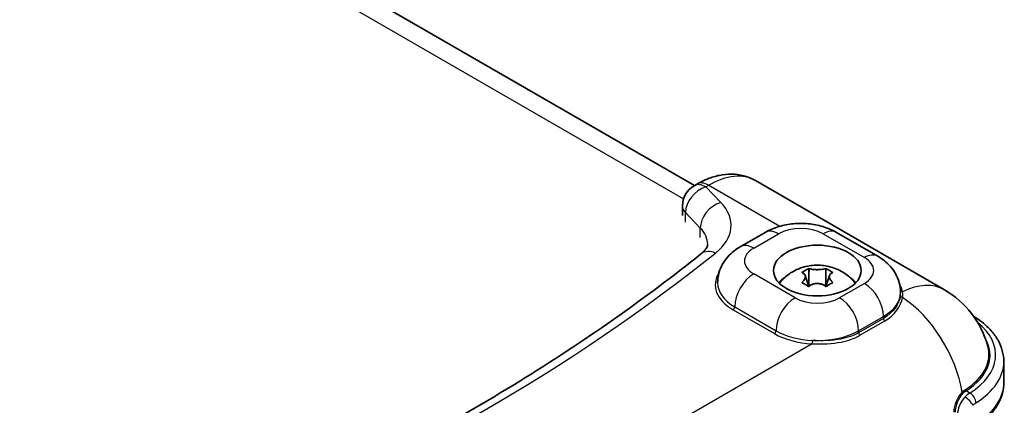
# Model space of a CAD drawing. Units: millimetres. Extents: x 22 to 4373, y 12 to 574.
# Drawn here: x 211 to 296, y 335 to 368 of the extents above; entities that cross this region are included whole.
import ezdxf

# ---------------------------------------------------------------- set-up
doc = ezdxf.new("R2010")
doc.units = ezdxf.units.MM
doc.header["$LTSCALE"] = 1.5
doc.layers.add('Visible (ISO)', color=7, linetype='Continuous', lineweight=35)
doc.layers.add('Visible Narrow (ISO)', color=7, linetype='Continuous', lineweight=25)

msp = doc.modelspace()

# ---------------------------------------------------------------- linework, layer by layer
at = {"layer": 'Visible (ISO)'}
for p, q in [((193.6127, 396.9284), (269.066, 353.3654)), ((269.2839, 353.4912), (269.0374, 353.3489)), ((274.2839, 353.7884), (290.4464, 344.457)), ((268.0374, 350.8004), (268.0374, 351.6169)), ((272.9825, 348.1347), (275.1039, 349.3594)), ((281.2222, 349.3594), (284.7578, 347.3182)), ((278.5392, 345.6823), (278.8551, 344.7369)), ((278.8419, 346.2641), (278.8419, 345.9486)), ((280.6154, 345.6823), (280.2994, 344.7369)), ((280.3127, 346.2641), (280.3127, 345.9486)), ((278.8634, 344.8718), (278.8187, 344.846)), ((280.3358, 344.846), (280.2911, 344.8718)), ((286.6986, 344.2138), (286.6986, 344.224)), ((286.6816, 343.195), (286.682, 343.1948)), ((295.5337, 338.3135), (295.5337, 336.5172)), ((292.4394, 335.4998), (292.4395, 335.4998)), ((291.6409, 335.2812), (291.6409, 335.2816))]:
    msp.add_line(p, q, dxfattribs=at)
for centre, radius, start, end in [((270.0374, 351.6169), 2, 120, 180), ((286.4464, 337.5288), 8, 15.343505, 60)]:
    msp.add_arc(centre, radius, start, end, dxfattribs=at)
msp.add_ellipse((279.5773, 346.102), major_axis=(3.75, 0), ratio=0.5773503, dxfattribs=at)
for centre, major_axis, start_param, end_param in [((279.5773, 344.0607), (3.75, 0), 2.400027, 2.65071), ((279.5773, 344.0607), (3.75, 0), 0.4908827, 0.7415657), ((279.5773, 344.3057), (-3.45, 0), 5.8172935, 5.9253017), ((279.5773, 345.5141), (-1.3219, 0), 1.0003167, 1.1060872), ((279.5773, 345.5141), (-1.3219, 0), 2.0355055, 2.141276), ((279.5773, 344.3057), (3.45, 0), 0.3578836, 0.4658918), ((279.5773, 341.6113), (-3.15, 0), 1.8023907, 1.8029075)]:
    msp.add_ellipse(centre, major_axis=major_axis, ratio=0.5773503, start_param=start_param, end_param=end_param, dxfattribs=at)
for points, knots in [([(274.2839, 353.7884), (273.9697, 353.9698), (273.6308, 354.1074), (272.9368, 354.289), (272.5822, 354.3333), (271.8818, 354.341), (271.5358, 354.3048), (270.8615, 354.1685), (270.5329, 354.0684), (269.8945, 353.8166), (269.5846, 353.6648), (269.2839, 353.4912)], [0.78539816, 0.78539816, 0.78539816, 0.78539816, 0.9424778, 0.9424778, 1.09955743, 1.09955743, 1.25663706, 1.25663706, 1.41371669, 1.41371669, 1.57079633, 1.57079633, 1.57079633, 1.57079633]), ([(275.1039, 349.3594), (275.4844, 349.5791), (275.8816, 349.7411), (276.6948, 349.9803), (277.1112, 350.057), (277.9513, 350.1338), (278.3748, 350.1338), (279.2149, 350.057), (279.6313, 349.9803), (280.4445, 349.7411), (280.8417, 349.5791), (281.2222, 349.3594)], [4.712389, 4.712389, 4.712389, 4.712389, 5.0265482, 5.0265482, 5.3407075, 5.3407075, 5.6548668, 5.6548668, 5.969026, 5.969026, 6.2831853, 6.2831853, 6.2831853, 6.2831853]), ([(270.193, 348.3295), (270.193, 348.3054), (270.1907, 348.2813), (270.1775, 348.2207), (270.1664, 348.1842), (270.1262, 348.0931), (270.0969, 348.0387), (270.0115, 347.9134), (269.9554, 347.8428), (269.8119, 347.691), (269.7244, 347.6099), (269.6207, 347.5269)], [0.78539816, 0.78539816, 0.78539816, 0.78539816, 0.9103485, 0.9103485, 1.03529883, 1.03529883, 1.16024916, 1.16024916, 1.2851995, 1.2851995, 1.41014983, 1.41014983, 1.41014983, 1.41014983]), ([(271.0417, 345.0405), (271.0417, 345.3308), (271.0822, 345.6205), (271.2316, 346.1653), (271.3399, 346.42), (271.5991, 346.8805), (271.7496, 347.0867), (272.0734, 347.4536), (272.2468, 347.6147), (272.6061, 347.9003), (272.7923, 348.0248), (272.9825, 348.1347)], [3.92699082, 3.92699082, 3.92699082, 3.92699082, 4.08407045, 4.08407045, 4.24115008, 4.24115008, 4.39822972, 4.39822972, 4.55530935, 4.55530935, 4.71238898, 4.71238898, 4.71238898, 4.71238898]), ([(269.6207, 347.5269), (267.2329, 345.6151), (264.7367, 343.7461), (259.538, 340.1021), (256.8355, 338.3271), (251.2352, 334.879), (248.3374, 333.2059), (242.3588, 329.9691), (239.2779, 328.4054), (232.9459, 325.3942), (229.6947, 323.9468), (226.3652, 322.5606)], [1.41014983, 1.41014983, 1.41014983, 1.41014983, 1.47440843, 1.47440843, 1.53866703, 1.53866703, 1.60292563, 1.60292563, 1.66718423, 1.66718423, 1.73144282, 1.73144282, 1.73144282, 1.73144282]), ([(284.7578, 347.3182), (284.9481, 347.2083), (285.1342, 347.0838), (285.4935, 346.7982), (285.6669, 346.6371), (285.9907, 346.2702), (286.1412, 346.064), (286.4004, 345.6035), (286.5087, 345.3488), (286.6581, 344.804), (286.6986, 344.5143), (286.6986, 344.224)], [6.28318531, 6.28318531, 6.28318531, 6.28318531, 6.44026494, 6.44026494, 6.59734457, 6.59734457, 6.75442421, 6.75442421, 6.91150384, 6.91150384, 7.06858347, 7.06858347, 7.06858347, 7.06858347]), ([(276.495, 345.2005), (276.7583, 345.5029), (277.0322, 345.7232), (277.6453, 346.122), (277.9775, 346.263), (278.6927, 346.4863), (279.0681, 346.5421), (279.8141, 346.5653), (280.1845, 346.5322), (280.9627, 346.3485), (281.3732, 346.2016), (282.0917, 345.7479), (282.3813, 345.52), (282.6596, 345.2005)], [4.3928826, 4.3928826, 4.3928826, 4.3928826, 4.6529764, 4.6529764, 5.0020207, 5.0020207, 5.4439825, 5.4439825, 5.8859444, 5.8859444, 6.3279062, 6.3279062, 6.6026917, 6.6026917, 6.6026917, 6.6026917]), ([(278.2456, 345.9198), (278.3458, 345.9892), (278.4455, 346.0518), (278.5407, 346.1067), (278.6359, 346.1617), (278.7374, 346.2153), (278.8419, 346.2641)], [2.19341425, 2.19341425, 2.19341425, 2.19341425, 2.233813625, 2.233813625, 2.233813625, 2.274213, 2.274213, 2.274213, 2.274213]), ([(278.2992, 345.1242), (278.3198, 345.1444), (278.3396, 345.1648), (278.4013, 345.2325), (278.4384, 345.2799), (278.5066, 345.3875), (278.5329, 345.4468), (278.5518, 345.5317), (278.5548, 345.5583), (278.5548, 345.5842), (278.5548, 345.647), (278.537, 345.7056), (278.4773, 345.793), (278.444, 345.8251), (278.3723, 345.8718), (278.3375, 345.8886), (278.2992, 345.9019)], [0.66495146, 0.66495146, 0.66495146, 0.66495146, 0.67490342, 0.67490342, 0.69770956, 0.69770956, 0.72650736, 0.72650736, 0.73996553, 0.73996553, 0.73996553, 0.77260011, 0.77260011, 0.79599471, 0.79599471, 0.81364866, 0.81364866, 0.81364866, 0.81364866]), ([(278.9037, 346.251), (278.9275, 346.2456), (278.9522, 346.2402), (279.0373, 346.2232), (279.1014, 346.2122), (279.2562, 346.191), (279.3481, 346.182), (279.4876, 346.1756), (279.5324, 346.1745), (279.5773, 346.1745), (279.686, 346.1745), (279.7943, 346.1809), (279.972, 346.2002), (280.0429, 346.2106), (280.1596, 346.2313), (280.2068, 346.2409), (280.2508, 346.251)], [0.66495146, 0.66495146, 0.66495146, 0.66495146, 0.67490342, 0.67490342, 0.69770956, 0.69770956, 0.72650736, 0.72650736, 0.73996553, 0.73996553, 0.73996553, 0.77260011, 0.77260011, 0.79599471, 0.79599471, 0.81364866, 0.81364866, 0.81364866, 0.81364866]), ([(280.3127, 346.2641), (280.4171, 346.2153), (280.5186, 346.1617), (280.6138, 346.1067), (280.7091, 346.0518), (280.8087, 345.9892), (280.909, 345.9198)], [2.19341425, 2.19341425, 2.19341425, 2.19341425, 2.233813625, 2.233813625, 2.233813625, 2.274213, 2.274213, 2.274213, 2.274213]), ([(280.8554, 345.9019), (280.8347, 345.8948), (280.8149, 345.8865), (280.7533, 345.856), (280.7161, 345.8294), (280.6479, 345.7582), (280.6216, 345.7114), (280.6027, 345.6353), (280.5997, 345.6101), (280.5997, 345.5842), (280.5997, 345.5214), (280.6175, 345.455), (280.6772, 345.3372), (280.7105, 345.2874), (280.7822, 345.1994), (280.817, 345.1617), (280.8554, 345.1242)], [0.66495146, 0.66495146, 0.66495146, 0.66495146, 0.67490342, 0.67490342, 0.69770956, 0.69770956, 0.72650736, 0.72650736, 0.73996553, 0.73996553, 0.73996553, 0.77260011, 0.77260011, 0.79599471, 0.79599471, 0.81364866, 0.81364866, 0.81364866, 0.81364866]), ([(278.8419, 344.7264), (278.7374, 344.7933), (278.6359, 344.8548), (278.5407, 344.9098), (278.4455, 344.9648), (278.3458, 345.0194), (278.2456, 345.0707)], [2.19341425, 2.19341425, 2.19341425, 2.19341425, 2.233813625, 2.233813625, 2.233813625, 2.274213, 2.274213, 2.274213, 2.274213]), ([(280.2508, 344.7752), (280.2271, 344.7936), (280.2023, 344.8111), (280.1173, 344.8653), (280.0531, 344.8971), (279.8983, 344.9547), (279.8064, 344.9761), (279.6669, 344.9914), (279.6221, 344.9939), (279.5773, 344.9939), (279.4685, 344.9939), (279.3602, 344.9797), (279.1825, 344.9301), (279.1116, 344.902), (278.9949, 344.84), (278.9477, 344.8094), (278.9037, 344.7752)], [0.66495146, 0.66495146, 0.66495146, 0.66495146, 0.67490342, 0.67490342, 0.69770956, 0.69770956, 0.72650736, 0.72650736, 0.73996553, 0.73996553, 0.73996553, 0.77260011, 0.77260011, 0.79599471, 0.79599471, 0.81364866, 0.81364866, 0.81364866, 0.81364866]), ([(280.909, 345.0707), (280.8087, 345.0194), (280.7091, 344.9648), (280.6138, 344.9098), (280.5186, 344.8548), (280.4171, 344.7933), (280.3127, 344.7264)], [2.19341425, 2.19341425, 2.19341425, 2.19341425, 2.233813625, 2.233813625, 2.233813625, 2.274213, 2.274213, 2.274213, 2.274213]), ([(292.9459, 342.1931), (293.208, 342.0322), (293.4548, 341.8604), (293.9689, 341.4518), (294.2269, 341.2094), (294.681, 340.6949), (294.8771, 340.4227), (295.198, 339.8525), (295.3226, 339.5545), (295.4906, 338.9421), (295.5337, 338.6279), (295.5337, 338.3135)], [6.31381055, 6.31381055, 6.31381055, 6.31381055, 6.44026494, 6.44026494, 6.59734457, 6.59734457, 6.75442421, 6.75442421, 6.91150384, 6.91150384, 7.06858347, 7.06858347, 7.06858347, 7.06858347]), ([(292.9951, 332.6679), (293.3024, 332.8596), (293.5881, 333.0665), (294.1094, 333.5088), (294.3451, 333.7443), (294.7593, 334.2419), (294.9379, 334.504), (295.2296, 335.0508), (295.3426, 335.3356), (295.4948, 335.9194), (295.5337, 336.2182), (295.5337, 336.5172)], [4.75095275, 4.75095275, 4.75095275, 4.75095275, 4.90031963, 4.90031963, 5.04968651, 5.04968651, 5.19905339, 5.19905339, 5.34842027, 5.34842027, 5.49778714, 5.49778714, 5.49778714, 5.49778714])]:
    msp.add_open_spline(points, degree=3, knots=knots, dxfattribs=at)
for points, degree in [([(278.2992, 345.9019), (278.2813, 345.9081), (278.2634, 345.9141), (278.2456, 345.9198)], 3), ([(278.8419, 346.2641), (278.8626, 346.26), (278.8833, 346.2556), (278.9037, 346.251)], 3), ([(278.8419, 345.9486), (278.8419, 345.4627), (278.8634, 344.8718)], 2), ([(280.2508, 346.251), (280.2713, 346.2556), (280.2919, 346.26), (280.3127, 346.2641)], 3), ([(280.3127, 345.9486), (280.3127, 345.4627), (280.2911, 344.8718)], 2), ([(280.909, 345.9198), (280.8911, 345.9141), (280.8732, 345.9081), (280.8554, 345.9019)], 3), ([(278.2456, 345.0707), (278.2634, 345.0889), (278.2813, 345.1067), (278.2992, 345.1242)], 3), ([(278.9037, 344.7752), (278.8833, 344.7592), (278.8626, 344.7429), (278.8419, 344.7264)], 3), ([(278.8634, 344.8718), (278.8686, 344.8133), (278.875, 344.7526)], 2), ([(280.3127, 344.7264), (280.2919, 344.7429), (280.2713, 344.7592), (280.2508, 344.7752)], 3), ([(280.2911, 344.8718), (280.286, 344.8133), (280.2795, 344.7526)], 2), ([(280.8554, 345.1242), (280.8732, 345.1067), (280.8911, 345.0889), (280.909, 345.0707)], 3), ([(293.0652, 335.1144), (293.0656, 335.1141), (293.066, 335.1138), (293.0665, 335.1135)], 3)]:
    msp.add_open_spline(points, degree=degree, dxfattribs=at)
at = {"layer": 'Visible Narrow (ISO)'}
for p, q in [((191.1127, 396.6808), (268.129, 352.2153)), ((270.0374, 353.2498), (270.2839, 353.3922)), ((271.3121, 351.9252), (270.0374, 353.2498)), ((270.2839, 353.3922), (276.3632, 349.8823)), ((268.2891, 351.0561), (269.5637, 349.7314)), ((268.2891, 350.2396), (268.2891, 351.0561)), ((269.5637, 348.9149), (269.5637, 349.7314)), ((274.1325, 348.0208), (276.2539, 349.2455)), ((280.0722, 349.2455), (283.6078, 347.2043)), ((277.6681, 343.775), (274.1325, 345.8162)), ((278.9037, 346.251), (278.8419, 345.9486)), ((280.2508, 346.251), (280.3127, 345.9486)), ((278.2992, 345.1242), (278.3178, 345.0331)), ((280.8554, 345.1242), (280.8367, 345.0331)), ((283.6078, 344.9997), (281.4864, 343.775)), ((272.5062, 342.9993), (276.0417, 340.9581)), ((272.3648, 342.7544), (275.9003, 340.7131)), ((283.1128, 340.9581), (285.2341, 342.1828)), ((285.2341, 342.0115), (285.2341, 342.1828)), ((285.2341, 342.0115), (283.1128, 340.7868)), ((283.2224, 340.5644), (285.3438, 341.7891)), ((285.7355, 342.0503), (285.736, 342.0499)), ((283.1128, 340.9581), (283.1128, 340.7868)), ((279.1432, 339.8443), (240.5649, 317.5711)), ((291.8374, 335.5582), (291.8374, 335.5582)), ((291.8675, 335.5933), (291.8675, 335.5933)), ((292.2453, 335.3227), (292.2452, 335.3227)), ((292.6246, 335.6297), (292.3095, 335.8116))]:
    msp.add_line(p, q, dxfattribs=at)
for centre, major_axis, ratio, start_param, end_param in [((270.2839, 346.8602), (4, 6.9282), 0.5773503, 0, 0.7853982), ((270.0374, 351.6169), (-1.4412, -1.3868), 0.7137464, 4.1105752, 5.6813715), ((270.0374, 351.6169), (-1, 1.7321), 0.5773503, 5.4977871, 6.2831853), ((270.2839, 351.7592), (-1, 1.7321), 0.5773503, 5.4977871, 6.2831853), ((270.0374, 351.6169), (-2, 0), 0.5773503, 0, 0.5070985), ((271.3121, 350.2922), (1.4412, 1.3868), 0.7137464, 0.9689826, 2.5397789), ((265.193, 349.9625), (7, 0), 0.5773503, 5.6584336, 6.7902838), ((265.193, 348.3295), (5, 0), 0.5773503, 0, 0.5070985), ((278.163, 348.1432), (2.7, 0), 0.5773503, 0.7853982, 2.3561945), ((276.2539, 347.3676), (-1.15, 1.9919), 0.5773503, 5.4977871, 6.2831853), ((280.0722, 347.3676), (1.15, 1.9919), 0.5773503, 0, 0.7853982), ((274.1325, 346.1428), (-1.15, 1.9919), 0.5773503, 5.4977871, 6.2831853), ((276.0417, 346.9185), (-2.7, 0), 0.5773503, 5.4977871, 7.0685835), ((114.048, 412.8889), (193.3437, 0), 0.5773503, 5.3371406, 5.6584336), ((270.8707, 345.9657), (-1.25, 1.5612), 0.6622672, 5.4034775, 6.2831853), ((283.6078, 345.3263), (1.15, 1.9919), 0.5773503, 0, 0.7853982), ((281.6986, 346.102), (2.7, 0), 0.5773503, 5.4977871, 7.0685835), ((276.0417, 344.8772), (-5.2, 0), 0.5773503, 5.9294362, 7.0685835), ((274.1325, 343.9383), (-1.15, -1.9919), 0.5773503, 3.9269908, 5.4977871), ((276.0417, 345.0405), (-5, 0), 0.5773503, 0, 0.7853982), ((283.6078, 343.1218), (1.15, -1.9919), 0.5773503, 0.7853982, 2.3561945), ((286.4464, 337.5288), (4, 6.9282), 0.5773503, 0, 0.7104657), ((277.6681, 341.897), (-1.15, -1.9919), 0.5773503, 3.9269908, 5.4977871), ((279.5773, 344.8772), (-2.7, 0), 0.5773503, 0.7853982, 2.3561945), ((281.4864, 341.897), (1.15, -1.9919), 0.5773503, 0.7853982, 2.3561945), ((281.6986, 344.224), (5, 0), 0.5773503, 5.4977871, 6.2831853), ((284.8239, 343.2896), (1.5403, 1.7698), 0.6036833, 5.5404039, 5.6749561), ((286.8804, 343.9546), (-0.1982, 0.0269), 0.7847426, 0.1101857, 1.6237812), ((286.8804, 344.4559), (-0.1976, -0.0308), 0.8406431, 0.2372427, 1.3874138), ((284.9855, 343.1491), (-1.5602, -1.7684), 0.6151392, 2.3963982, 2.6691094), ((286.4464, 337.5288), (-4, 6.9282), 0.5773503, 4.1385697, 5.4228547), ((272.3648, 342.9177), (0.1, 0.1732), 0.5773503, 3.9269908, 5.4977871), ((285.3755, 341.9299), (0.1, -0.1732), 0.5773503, 3.9269908, 5.2711178), ((286.5337, 338.885), (8.3, 0), 0.5773503, 5.5363509, 6.9021398), ((275.9003, 340.8764), (0.1, 0.1732), 0.5773503, 3.9269908, 5.4977871), ((279.5773, 342.836), (5.2, 0), 0.5773503, 3.9269908, 4.6288163), ((279.5773, 342.9993), (5, 0), 0.5773503, 3.9269908, 4.6288163), ((279.5773, 342.9993), (5, 0), 0.5773503, 4.6288163, 5.4977871), ((283.2542, 340.7051), (0.1, -0.1732), 0.5773503, 3.9269908, 5.2711178), ((279.1432, 340.0076), (0.0097, 0.1998), 0.0681574, 3.7587215, 5.3295178), ((286.4464, 338.94), (7.8111, 0), 0.5773503, 5.5474761, 6.4402962), ((286.4464, 338.876), (7.9087, 0), 0.5773503, 5.5474761, 6.6110723), ((286.5337, 338.3135), (9, 0), 0.5773503, 5.5363509, 6.2831853), ((286.5337, 336.5172), (9, 0), 0.5773503, 5.5363509, 6.2831853), ((292.1799, 335.2253), (0.6468, 0.7771), 0.4728461, 0.9771768, 1.3303519), ((292.0462, 335.6846), (-0.069, 0.0724), 0.4477595, 0.8739875, 2.2397742), ((292.2583, 335.144), (-0.6149, -0.7535), 0.4766379, 4.1117665, 4.4607678), ((292.3095, 335.8933), (0.0538, -0.0843), 0.6053138, 4.1186471, 5.471677), ((292.2461, 335.4039), (-0.05, -0.0866), 0.5773503, 0.7432612, 0.7437646), ((286.3484, 332.0011), (8.3021, 0), 0.5773503, 0.775248, 0.7752537), ((292.2189, 334.8189), (-0.35, -0.6062), 0.5773503, 3.5888071, 3.5892383), ((292.6246, 335.0582), (0.3704, -0.5939), 0.5991803, 0.7653582, 2.3361545), ((292.629, 334.4024), (-0.75, -1.299), 0.5773503, 4.3385077, 5.4977871), ((292.4027, 334.8705), (0.5139, -0.4753), 0.2982102, 0.6496049, 2.2204012), ((286.5081, 332.0174), (8.1099, 0), 0.5766475, 0.6241955, 0.6241969)]:
    msp.add_ellipse(centre, major_axis=major_axis, ratio=ratio, start_param=start_param, end_param=end_param, dxfattribs=at)
for points in [[(286.8698, 344.2869), (286.8334, 344.4914), (286.7522, 344.6891), (286.6309, 344.8795)], [(286.6811, 343.9643), (286.584, 343.2467), (286.0582, 342.4873), (285.2341, 342.0115)], [(285.3438, 341.7891), (286.2008, 342.2839), (286.7553, 343.0625), (286.8698, 343.7979)], [(291.9771, 335.7074), (291.7629, 335.5043), (291.4025, 334.9371), (291.2614, 334.283), (291.2501, 334.0022)], [(291.3912, 333.9981), (291.4012, 334.2648), (291.53, 334.8862), (291.8637, 335.4238), (292.0636, 335.6155)], [(292.6246, 335.6297), (292.4824, 335.5442), (292.3379, 335.424), (292.2047, 335.28)], [(292.8977, 334.5847), (292.9747, 334.6649), (293.0576, 334.7333), (293.1383, 334.7836)]]:
    msp.add_open_spline(points, degree=3, dxfattribs=at)
for points, knots in [([(279.1432, 339.8443), (279.9872, 339.8094), (281.4973, 339.8554), (282.7673, 340.3016), (283.2224, 340.5644)], [-0.45059943, -0.45059943, -0.45059943, -0.45059943, -0.19311404, 0, 0, 0, 0]), ([(283.1128, 340.7868), (282.6751, 340.5341), (281.4492, 340.1115), (279.9823, 340.0829), (279.1599, 340.1226)], [0, 0, 0, 0, 0.19311404, 0.45059943, 0.45059943, 0.45059943, 0.45059943])]:
    msp.add_open_spline(points, degree=3, knots=knots, dxfattribs=at)

doc.saveas('drawing.dxf')
